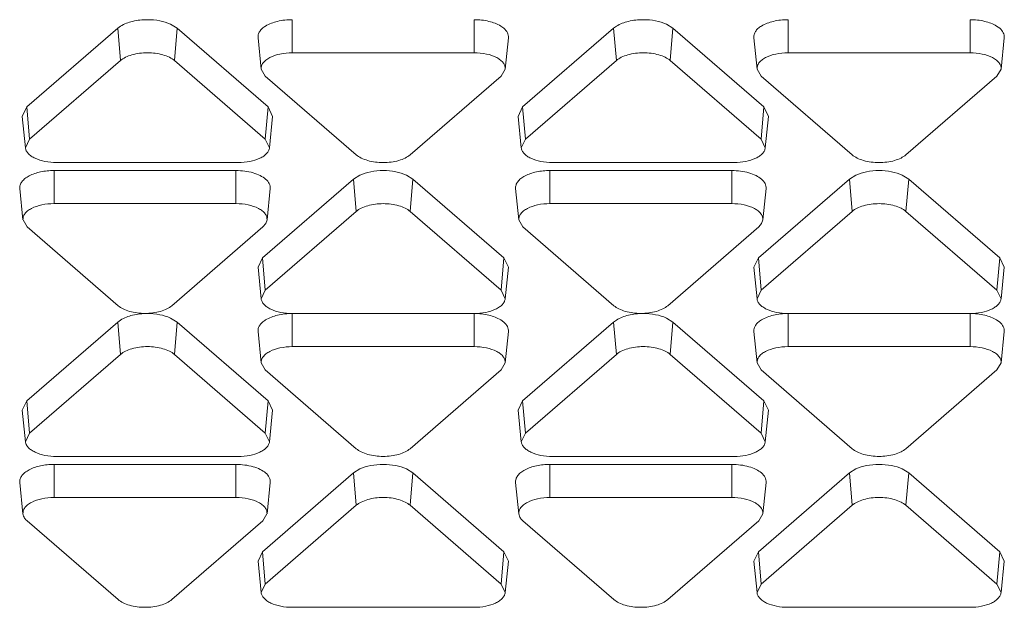
# Model space of a CAD drawing. Units: inches. Extents: x 0 to 164, y 0 to 40.
# Drawn here: x 36 to 37, y 32 to 32 of the extents above; entities that cross this region are included whole.
import ezdxf

# ---------------------------------------------------------------- set-up
doc = ezdxf.new("R2010")
doc.units = ezdxf.units.IN
doc.header["$MEASUREMENT"] = 0
doc.layers.add('CONTINUOUS1', color=7, linetype='Continuous', lineweight=20)

msp = doc.modelspace()

# ---------------------------------------------------------------- linework, layer by layer
at = {"layer": 'CONTINUOUS1'}
for p, q in [((36.2854, 32.41066), (36.28757, 32.40931)), ((36.32554, 32.40122), (36.32554, 32.41214)), ((36.38554, 32.40122), (36.38554, 32.41214)), ((36.44893, 32.41066), (36.4511, 32.40931)), ((36.48906, 32.40122), (36.48906, 32.41214)), ((36.54906, 32.40122), (36.54906, 32.41214)), ((36.268, 32.40931), (36.238, 32.38333)), ((36.268, 32.40931), (36.26894, 32.40999)), ((36.26891, 32.39866), (36.268, 32.40931)), ((36.28666, 32.39866), (36.28757, 32.40931)), ((36.31757, 32.38333), (36.28757, 32.40931)), ((36.39432, 32.41004), (36.39532, 32.40931)), ((36.43152, 32.40931), (36.40152, 32.38333)), ((36.43152, 32.40931), (36.43246, 32.40999)), ((36.43243, 32.39866), (36.43152, 32.40931)), ((36.45019, 32.39866), (36.4511, 32.40931)), ((36.4811, 32.38333), (36.4511, 32.40931)), ((36.55784, 32.41004), (36.55885, 32.40931)), ((36.3153, 32.39583), (36.31425, 32.4062)), ((36.39578, 32.39583), (36.39682, 32.4062)), ((36.47882, 32.39583), (36.47778, 32.4062)), ((36.5593, 32.39583), (36.56035, 32.4062)), ((36.38554, 32.40122), (36.32554, 32.40122)), ((36.54906, 32.40122), (36.48906, 32.40122)), ((36.26891, 32.39866), (36.23891, 32.37267)), ((36.31666, 32.37267), (36.28666, 32.39866)), ((36.43243, 32.39866), (36.40243, 32.37267)), ((36.48019, 32.37267), (36.45019, 32.39866)), ((36.31666, 32.39353), (36.3153, 32.39583)), ((36.39577, 32.39583), (36.39442, 32.39353)), ((36.48018, 32.39353), (36.47883, 32.39583)), ((36.5593, 32.39583), (36.55794, 32.39353)), ((36.31666, 32.39353), (36.34666, 32.36755)), ((36.36442, 32.36755), (36.39442, 32.39353)), ((36.48018, 32.39353), (36.51018, 32.36755)), ((36.52794, 32.36755), (36.55794, 32.39353)), ((36.2365, 32.38022), (36.238, 32.38333)), ((36.23891, 32.37267), (36.238, 32.38333)), ((36.31666, 32.37267), (36.31757, 32.38333)), ((36.31757, 32.38333), (36.31907, 32.38022)), ((36.40003, 32.38022), (36.40152, 32.38333)), ((36.40243, 32.37267), (36.40152, 32.38333)), ((36.48019, 32.37267), (36.4811, 32.38333)), ((36.4811, 32.38333), (36.4826, 32.38022)), ((36.23755, 32.36985), (36.2365, 32.38022)), ((36.31802, 32.36985), (36.31907, 32.38022)), ((36.40107, 32.36985), (36.40002, 32.38022)), ((36.48155, 32.36985), (36.4826, 32.38022)), ((36.23755, 32.36985), (36.23891, 32.37267)), ((36.31666, 32.37267), (36.31802, 32.36985)), ((36.40107, 32.36985), (36.40243, 32.37267)), ((36.48019, 32.37267), (36.48155, 32.36985)), ((36.24779, 32.36499), (36.30779, 32.36499)), ((36.41131, 32.36499), (36.47131, 32.36499)), ((36.30698, 32.36235), (36.24698, 32.36235)), ((36.24698, 32.35144), (36.24698, 32.36235)), ((36.30698, 32.35144), (36.30698, 32.36235)), ((36.4705, 32.36235), (36.4105, 32.36235)), ((36.4105, 32.35144), (36.4105, 32.36235)), ((36.4705, 32.35144), (36.4705, 32.36235)), ((36.34575, 32.35953), (36.31575, 32.33355)), ((36.34575, 32.35953), (36.34787, 32.36085)), ((36.34666, 32.34887), (36.34575, 32.35953)), ((36.3632, 32.36085), (36.36532, 32.35953)), ((36.36442, 32.34887), (36.36532, 32.35953)), ((36.39532, 32.33355), (36.36532, 32.35953)), ((36.50928, 32.35953), (36.47928, 32.33355)), ((36.50928, 32.35953), (36.5114, 32.36085)), ((36.51018, 32.34887), (36.50928, 32.35953)), ((36.52673, 32.36085), (36.52885, 32.35953)), ((36.52794, 32.34887), (36.52885, 32.35953)), ((36.55885, 32.33355), (36.52885, 32.35953)), ((36.23674, 32.34605), (36.23569, 32.35642)), ((36.31722, 32.34605), (36.31826, 32.35642)), ((36.40027, 32.34605), (36.39922, 32.35642)), ((36.48074, 32.34605), (36.48179, 32.35642)), ((36.30698, 32.35144), (36.24698, 32.35144)), ((36.34666, 32.34887), (36.31666, 32.32289)), ((36.39442, 32.32289), (36.36442, 32.34887)), ((36.4705, 32.35144), (36.4105, 32.35144)), ((36.51018, 32.34887), (36.48018, 32.32289)), ((36.55794, 32.32289), (36.52794, 32.34887)), ((36.2381, 32.34375), (36.23675, 32.34605)), ((36.31722, 32.34605), (36.3168, 32.34486)), ((36.40163, 32.34375), (36.40027, 32.34605)), ((36.48074, 32.34605), (36.48033, 32.34486)), ((36.2381, 32.34375), (36.2681, 32.31777)), ((36.28586, 32.31777), (36.31586, 32.34375)), ((36.3168, 32.34486), (36.31586, 32.34375)), ((36.40163, 32.34375), (36.43163, 32.31777)), ((36.44938, 32.31777), (36.47938, 32.34375)), ((36.48033, 32.34486), (36.47938, 32.34375)), ((36.31425, 32.33044), (36.31575, 32.33355)), ((36.31666, 32.32289), (36.31575, 32.33355)), ((36.39442, 32.32289), (36.39532, 32.33355)), ((36.39532, 32.33355), (36.39682, 32.33044)), ((36.47778, 32.33044), (36.47928, 32.33355)), ((36.48018, 32.32289), (36.47928, 32.33355)), ((36.55794, 32.32289), (36.55885, 32.33355)), ((36.55885, 32.33355), (36.56035, 32.33044)), ((36.3153, 32.32007), (36.31425, 32.33044)), ((36.39578, 32.32007), (36.39682, 32.33044)), ((36.47882, 32.32007), (36.47778, 32.33044)), ((36.5593, 32.32007), (36.56035, 32.33044)), ((36.3153, 32.32007), (36.31666, 32.32289)), ((36.39442, 32.32289), (36.39578, 32.32007)), ((36.47882, 32.32007), (36.48018, 32.32289)), ((36.55794, 32.32289), (36.5593, 32.32007)), ((36.268, 32.31234), (36.26894, 32.31303)), ((36.2854, 32.31369), (36.28757, 32.31234)), ((36.32554, 32.3152), (36.38554, 32.3152)), ((36.32554, 32.30425), (36.32554, 32.31517)), ((36.38554, 32.30425), (36.38554, 32.31517)), ((36.39432, 32.31308), (36.39532, 32.31235)), ((36.43152, 32.31234), (36.43246, 32.31303)), ((36.44893, 32.31369), (36.4511, 32.31234)), ((36.48906, 32.3152), (36.54906, 32.3152)), ((36.48906, 32.30425), (36.48906, 32.31517)), ((36.54906, 32.30425), (36.54906, 32.31517)), ((36.55784, 32.31308), (36.55885, 32.31235)), ((36.268, 32.31234), (36.238, 32.28636)), ((36.26891, 32.30169), (36.268, 32.31234)), ((36.28666, 32.30169), (36.28757, 32.31234)), ((36.31757, 32.28636), (36.28757, 32.31234)), ((36.43152, 32.31234), (36.40152, 32.28636)), ((36.43243, 32.30169), (36.43152, 32.31234)), ((36.45019, 32.30169), (36.4511, 32.31234)), ((36.4811, 32.28636), (36.4511, 32.31234)), ((36.3153, 32.29887), (36.31425, 32.30923)), ((36.39578, 32.29887), (36.39682, 32.30923)), ((36.47882, 32.29887), (36.47778, 32.30923)), ((36.5593, 32.29887), (36.56035, 32.30923)), ((36.38554, 32.30425), (36.32554, 32.30425)), ((36.54906, 32.30425), (36.48906, 32.30425)), ((36.26891, 32.30169), (36.23891, 32.27571)), ((36.31666, 32.27571), (36.28666, 32.30169)), ((36.43243, 32.30169), (36.40243, 32.27571)), ((36.48019, 32.27571), (36.45019, 32.30169)), ((36.31666, 32.29656), (36.3153, 32.29887)), ((36.39577, 32.29887), (36.39442, 32.29656)), ((36.48018, 32.29656), (36.47883, 32.29887)), ((36.5593, 32.29887), (36.55794, 32.29656)), ((36.31666, 32.29656), (36.34666, 32.27058)), ((36.36442, 32.27058), (36.39442, 32.29656)), ((36.48018, 32.29656), (36.51018, 32.27058)), ((36.52794, 32.27058), (36.55794, 32.29656)), ((36.2365, 32.28325), (36.238, 32.28636)), ((36.23891, 32.27571), (36.238, 32.28636)), ((36.31666, 32.27571), (36.31757, 32.28636)), ((36.31757, 32.28636), (36.31907, 32.28325)), ((36.40003, 32.28325), (36.40152, 32.28636)), ((36.40243, 32.27571), (36.40152, 32.28636)), ((36.48019, 32.27571), (36.4811, 32.28636)), ((36.4811, 32.28636), (36.4826, 32.28325)), ((36.23755, 32.27289), (36.2365, 32.28325)), ((36.31802, 32.27289), (36.31907, 32.28325)), ((36.40107, 32.27289), (36.40002, 32.28325)), ((36.48155, 32.27289), (36.4826, 32.28325)), ((36.23755, 32.27289), (36.23891, 32.27571)), ((36.31666, 32.27571), (36.31802, 32.27289)), ((36.40107, 32.27289), (36.40243, 32.27571)), ((36.48019, 32.27571), (36.48155, 32.27289)), ((36.24779, 32.26802), (36.30779, 32.26802)), ((36.41131, 32.26802), (36.47131, 32.26802)), ((36.30698, 32.26539), (36.24698, 32.26539)), ((36.24698, 32.25447), (36.24698, 32.26539)), ((36.30698, 32.25447), (36.30698, 32.26539)), ((36.4705, 32.26539), (36.4105, 32.26539)), ((36.4105, 32.25447), (36.4105, 32.26539)), ((36.4705, 32.25447), (36.4705, 32.26539)), ((36.34575, 32.26256), (36.31575, 32.23658)), ((36.34575, 32.26256), (36.34787, 32.26388)), ((36.34666, 32.25191), (36.34575, 32.26256)), ((36.3632, 32.26388), (36.36532, 32.26256)), ((36.36442, 32.25191), (36.36532, 32.26256)), ((36.39532, 32.23658), (36.36532, 32.26256)), ((36.50928, 32.26256), (36.47928, 32.23658)), ((36.50928, 32.26256), (36.5114, 32.26388)), ((36.51018, 32.25191), (36.50928, 32.26256)), ((36.52673, 32.26388), (36.52885, 32.26256)), ((36.52794, 32.25191), (36.52885, 32.26256)), ((36.55885, 32.23658), (36.52885, 32.26256)), ((36.23674, 32.24909), (36.23569, 32.25945)), ((36.31722, 32.24909), (36.31826, 32.25945)), ((36.40027, 32.24909), (36.39922, 32.25945)), ((36.48074, 32.24909), (36.48179, 32.25945)), ((36.30698, 32.25447), (36.24698, 32.25447)), ((36.4705, 32.25447), (36.4105, 32.25447)), ((36.34666, 32.25191), (36.31666, 32.22593)), ((36.39442, 32.22593), (36.36442, 32.25191)), ((36.51018, 32.25191), (36.48018, 32.22593)), ((36.55794, 32.22593), (36.52794, 32.25191)), ((36.31721, 32.24909), (36.31586, 32.24678)), ((36.48074, 32.24909), (36.47938, 32.24678)), ((36.2381, 32.24678), (36.23762, 32.24725)), ((36.2381, 32.24678), (36.2681, 32.2208)), ((36.28586, 32.2208), (36.31586, 32.24678)), ((36.40163, 32.24678), (36.40115, 32.24725)), ((36.40163, 32.24678), (36.43163, 32.2208)), ((36.44938, 32.2208), (36.47938, 32.24678)), ((36.31425, 32.23347), (36.31575, 32.23658)), ((36.31666, 32.22593), (36.31575, 32.23658)), ((36.39442, 32.22593), (36.39532, 32.23658)), ((36.39532, 32.23658), (36.39682, 32.23347)), ((36.47778, 32.23347), (36.47928, 32.23658)), ((36.48018, 32.22593), (36.47928, 32.23658)), ((36.55794, 32.22593), (36.55885, 32.23658)), ((36.55885, 32.23658), (36.56035, 32.23347)), ((36.3153, 32.2231), (36.31425, 32.23347)), ((36.39578, 32.2231), (36.39682, 32.23347)), ((36.47882, 32.2231), (36.47778, 32.23347)), ((36.5593, 32.2231), (36.56035, 32.23347)), ((36.3153, 32.2231), (36.31666, 32.22593)), ((36.39442, 32.22593), (36.39578, 32.2231)), ((36.47882, 32.2231), (36.48018, 32.22593)), ((36.55794, 32.22593), (36.5593, 32.2231)), ((36.32554, 32.21824), (36.38554, 32.21824)), ((36.48906, 32.21824), (36.54906, 32.21824))]:
    msp.add_line(p, q, dxfattribs=at)
for points, knots in [([(36.26894, 32.40999), (36.27013, 32.41075), (36.27307, 32.41181), (36.27614, 32.41214), (36.27779, 32.41214)], [0, 0, 0, 0, 0.462107, 1, 1, 1, 1]), ([(36.27779, 32.41214), (36.27915, 32.41214), (36.28176, 32.41191), (36.28428, 32.41117), (36.2854, 32.41066)], [0, 0, 0, 0, 0.52532, 1, 1, 1, 1]), ([(36.31676, 32.41004), (36.31795, 32.41078), (36.32087, 32.41182), (36.32391, 32.41214), (36.32554, 32.41214)], [0, 0, 0, 0, 0.4627, 1, 1, 1, 1]), ([(36.38554, 32.41214), (36.38717, 32.41214), (36.39021, 32.41182), (36.39312, 32.41078), (36.39432, 32.41004)], [0, 0, 0, 0, 0.537301, 1, 1, 1, 1]), ([(36.43246, 32.40999), (36.43366, 32.41075), (36.43659, 32.41181), (36.43966, 32.41214), (36.44131, 32.41214)], [0, 0, 0, 0, 0.462107, 1, 1, 1, 1]), ([(36.44131, 32.41214), (36.44268, 32.41214), (36.44528, 32.41191), (36.4478, 32.41117), (36.44893, 32.41066)], [0, 0, 0, 0, 0.52532, 1, 1, 1, 1]), ([(36.48028, 32.41004), (36.48148, 32.41078), (36.48439, 32.41182), (36.48743, 32.41214), (36.48906, 32.41214)], [0, 0, 0, 0, 0.4627, 1, 1, 1, 1]), ([(36.54906, 32.41214), (36.55069, 32.41214), (36.55373, 32.41182), (36.55665, 32.41078), (36.55784, 32.41004)], [0, 0, 0, 0, 0.537301, 1, 1, 1, 1]), ([(36.31425, 32.4062), (36.31422, 32.40654), (36.31428, 32.40727), (36.31478, 32.40831), (36.31563, 32.40926), (36.31635, 32.40979), (36.31676, 32.41004)], [0, 0, 0, 0, 0.214836, 0.44416, 0.703215, 1, 1, 1, 1]), ([(36.39532, 32.40931), (36.39581, 32.40889), (36.39643, 32.40817), (36.39683, 32.40703), (36.39685, 32.40647), (36.39682, 32.4062)], [0, 0, 0, 0, 0.536967, 0.772771, 1, 1, 1, 1]), ([(36.47778, 32.4062), (36.47774, 32.40654), (36.4778, 32.40727), (36.4783, 32.40831), (36.47915, 32.40926), (36.47988, 32.40979), (36.48028, 32.41004)], [0, 0, 0, 0, 0.214836, 0.44416, 0.703215, 1, 1, 1, 1]), ([(36.55885, 32.40931), (36.55933, 32.40889), (36.55996, 32.40817), (36.56035, 32.40703), (36.56037, 32.40647), (36.56035, 32.4062)], [0, 0, 0, 0, 0.536967, 0.772771, 1, 1, 1, 1]), ([(36.26891, 32.39866), (36.2694, 32.39908), (36.27061, 32.39983), (36.27355, 32.40092), (36.27779, 32.40142), (36.28202, 32.40092), (36.28496, 32.39983), (36.28618, 32.39908), (36.28666, 32.39866)], [0, 0, 0, 0, 0.103285, 0.224653, 0.5, 0.775347, 0.896715, 1, 1, 1, 1]), ([(36.3153, 32.39583), (36.31527, 32.39618), (36.31535, 32.39692), (36.31592, 32.39796), (36.31686, 32.39889), (36.31868, 32.40003), (36.32163, 32.40097), (36.32419, 32.40122), (36.32554, 32.40122)], [0, 0, 0, 0, 0.082495, 0.171974, 0.275042, 0.394552, 0.678745, 1, 1, 1, 1]), ([(36.38554, 32.40122), (36.38689, 32.40122), (36.38945, 32.40097), (36.39239, 32.40003), (36.39421, 32.39889), (36.39516, 32.39796), (36.39573, 32.39692), (36.39581, 32.39618), (36.39577, 32.39583)], [0, 0, 0, 0, 0.321255, 0.605448, 0.724958, 0.828026, 0.917505, 1, 1, 1, 1]), ([(36.43243, 32.39866), (36.43292, 32.39908), (36.43413, 32.39983), (36.43708, 32.40092), (36.44131, 32.40142), (36.44554, 32.40092), (36.44849, 32.39983), (36.4497, 32.39908), (36.45019, 32.39866)], [0, 0, 0, 0, 0.103285, 0.224653, 0.5, 0.775347, 0.896715, 1, 1, 1, 1]), ([(36.47883, 32.39583), (36.47879, 32.39618), (36.47887, 32.39692), (36.47944, 32.39796), (36.48039, 32.39889), (36.48221, 32.40003), (36.48515, 32.40097), (36.48771, 32.40122), (36.48906, 32.40122)], [0, 0, 0, 0, 0.082495, 0.171974, 0.275042, 0.394552, 0.678745, 1, 1, 1, 1]), ([(36.54906, 32.40122), (36.55041, 32.40122), (36.55297, 32.40097), (36.55592, 32.40003), (36.55774, 32.39889), (36.55868, 32.39796), (36.55925, 32.39692), (36.55933, 32.39618), (36.5593, 32.39583)], [0, 0, 0, 0, 0.321255, 0.605448, 0.724958, 0.828026, 0.917505, 1, 1, 1, 1]), ([(36.24779, 32.36499), (36.24652, 32.36499), (36.2441, 32.36521), (36.24128, 32.36605), (36.23947, 32.36706), (36.23848, 32.3679), (36.2378, 32.36883), (36.23758, 32.36952), (36.23755, 32.36985)], [0, 0, 0, 0, 0.314672, 0.597539, 0.718859, 0.824972, 0.91724, 1, 1, 1, 1]), ([(36.31802, 32.36985), (36.31799, 32.36952), (36.31778, 32.36883), (36.3171, 32.3679), (36.3161, 32.36706), (36.31429, 32.36605), (36.31148, 32.36521), (36.30906, 32.36499), (36.30779, 32.36499)], [0, 0, 0, 0, 0.08276, 0.175028, 0.281141, 0.402461, 0.685328, 1, 1, 1, 1]), ([(36.41131, 32.36499), (36.41004, 32.36499), (36.40762, 32.36521), (36.4048, 32.36605), (36.403, 32.36706), (36.402, 32.3679), (36.40132, 32.36883), (36.40111, 32.36952), (36.40107, 32.36985)], [0, 0, 0, 0, 0.314672, 0.597539, 0.718859, 0.824972, 0.91724, 1, 1, 1, 1]), ([(36.48155, 32.36985), (36.48151, 32.36952), (36.4813, 32.36883), (36.48062, 32.3679), (36.47962, 32.36706), (36.47782, 32.36605), (36.475, 32.36521), (36.47258, 32.36499), (36.47131, 32.36499)], [0, 0, 0, 0, 0.08276, 0.175028, 0.281141, 0.402461, 0.685328, 1, 1, 1, 1]), ([(36.36442, 32.36755), (36.36393, 32.36713), (36.36272, 32.36638), (36.35977, 32.36528), (36.35554, 32.36478), (36.35131, 32.36528), (36.34836, 32.36638), (36.34715, 32.36713), (36.34666, 32.36755)], [0, 0, 0, 0, 0.103285, 0.224653, 0.5, 0.775347, 0.896715, 1, 1, 1, 1]), ([(36.52794, 32.36755), (36.52745, 32.36713), (36.52624, 32.36638), (36.52329, 32.36528), (36.51906, 32.36478), (36.51483, 32.36528), (36.51188, 32.36638), (36.51067, 32.36713), (36.51018, 32.36755)], [0, 0, 0, 0, 0.103285, 0.224653, 0.5, 0.775347, 0.896715, 1, 1, 1, 1]), ([(36.23569, 32.35642), (36.23565, 32.3568), (36.23574, 32.35762), (36.23637, 32.35876), (36.23742, 32.35978), (36.23942, 32.36104), (36.24267, 32.36208), (36.24549, 32.36235), (36.24698, 32.36235)], [0, 0, 0, 0, 0.082495, 0.171974, 0.275042, 0.394552, 0.678745, 1, 1, 1, 1]), ([(36.30698, 32.36235), (36.30795, 32.36235), (36.30986, 32.36223), (36.31256, 32.36169), (36.31489, 32.36082), (36.31622, 32.36), (36.31676, 32.35953)], [0, 0, 0, 0, 0.281798, 0.551396, 0.793349, 1, 1, 1, 1]), ([(36.34787, 32.36085), (36.349, 32.36137), (36.35154, 32.36212), (36.35416, 32.36235), (36.35554, 32.36235)], [0, 0, 0, 0, 0.474262, 1, 1, 1, 1]), ([(36.35554, 32.36235), (36.35692, 32.36235), (36.35954, 32.36212), (36.36208, 32.36137), (36.3632, 32.36085)], [0, 0, 0, 0, 0.525738, 1, 1, 1, 1]), ([(36.39922, 32.35642), (36.39918, 32.3568), (36.39927, 32.35762), (36.39989, 32.35876), (36.40094, 32.35978), (36.40295, 32.36104), (36.40619, 32.36208), (36.40901, 32.36235), (36.4105, 32.36235)], [0, 0, 0, 0, 0.082495, 0.171974, 0.275042, 0.394552, 0.678745, 1, 1, 1, 1]), ([(36.4705, 32.36235), (36.47148, 32.36235), (36.47338, 32.36223), (36.47608, 32.36169), (36.47841, 32.36082), (36.47975, 32.36), (36.48029, 32.35953)], [0, 0, 0, 0, 0.281798, 0.551396, 0.793349, 1, 1, 1, 1]), ([(36.5114, 32.36085), (36.51252, 32.36137), (36.51506, 32.36212), (36.51768, 32.36235), (36.51906, 32.36235)], [0, 0, 0, 0, 0.474262, 1, 1, 1, 1]), ([(36.51906, 32.36235), (36.52044, 32.36235), (36.52306, 32.36212), (36.5256, 32.36137), (36.52673, 32.36085)], [0, 0, 0, 0, 0.525738, 1, 1, 1, 1]), ([(36.31676, 32.35953), (36.31725, 32.35911), (36.31787, 32.35839), (36.31827, 32.35725), (36.31829, 32.35669), (36.31826, 32.35642)], [0, 0, 0, 0, 0.536967, 0.772771, 1, 1, 1, 1]), ([(36.48029, 32.35953), (36.48077, 32.35911), (36.4814, 32.35839), (36.48179, 32.35725), (36.48182, 32.35669), (36.48179, 32.35642)], [0, 0, 0, 0, 0.536967, 0.772771, 1, 1, 1, 1]), ([(36.23674, 32.34605), (36.23671, 32.3464), (36.23679, 32.34714), (36.23736, 32.34818), (36.2383, 32.34911), (36.24012, 32.35024), (36.24307, 32.35119), (36.24563, 32.35144), (36.24698, 32.35144)], [0, 0, 0, 0, 0.082495, 0.171974, 0.275042, 0.394552, 0.678745, 1, 1, 1, 1]), ([(36.30698, 32.35144), (36.30833, 32.35144), (36.31089, 32.35119), (36.31383, 32.35024), (36.31565, 32.34911), (36.3166, 32.34818), (36.31717, 32.34714), (36.31725, 32.3464), (36.31722, 32.34605)], [0, 0, 0, 0, 0.321255, 0.605448, 0.724958, 0.828026, 0.917505, 1, 1, 1, 1]), ([(36.34666, 32.34887), (36.34715, 32.3493), (36.34836, 32.35004), (36.35131, 32.35114), (36.35554, 32.35164), (36.35977, 32.35114), (36.36272, 32.35004), (36.36393, 32.3493), (36.36442, 32.34887)], [0, 0, 0, 0, 0.103285, 0.224653, 0.5, 0.775347, 0.896715, 1, 1, 1, 1]), ([(36.40027, 32.34605), (36.40023, 32.3464), (36.40031, 32.34714), (36.40088, 32.34818), (36.40183, 32.34911), (36.40365, 32.35024), (36.40659, 32.35119), (36.40915, 32.35144), (36.4105, 32.35144)], [0, 0, 0, 0, 0.082495, 0.171974, 0.275042, 0.394552, 0.678745, 1, 1, 1, 1]), ([(36.4705, 32.35144), (36.47186, 32.35144), (36.47441, 32.35119), (36.47736, 32.35024), (36.47918, 32.34911), (36.48012, 32.34818), (36.48069, 32.34714), (36.48077, 32.3464), (36.48074, 32.34605)], [0, 0, 0, 0, 0.321255, 0.605448, 0.724958, 0.828026, 0.917505, 1, 1, 1, 1]), ([(36.51018, 32.34887), (36.51067, 32.3493), (36.51188, 32.35004), (36.51483, 32.35114), (36.51906, 32.35164), (36.52329, 32.35114), (36.52624, 32.35004), (36.52745, 32.3493), (36.52794, 32.34887)], [0, 0, 0, 0, 0.103285, 0.224653, 0.5, 0.775347, 0.896715, 1, 1, 1, 1]), ([(36.32554, 32.3152), (36.32427, 32.3152), (36.32185, 32.31543), (36.31903, 32.31626), (36.31723, 32.31728), (36.31623, 32.31811), (36.31555, 32.31904), (36.31533, 32.31974), (36.3153, 32.32007)], [0, 0, 0, 0, 0.314672, 0.597539, 0.718859, 0.824972, 0.91724, 1, 1, 1, 1]), ([(36.39578, 32.32007), (36.39574, 32.31974), (36.39553, 32.31904), (36.39485, 32.31811), (36.39385, 32.31728), (36.39204, 32.31626), (36.38923, 32.31543), (36.38681, 32.3152), (36.38554, 32.3152)], [0, 0, 0, 0, 0.08276, 0.175028, 0.281141, 0.402461, 0.685328, 1, 1, 1, 1]), ([(36.48906, 32.3152), (36.48779, 32.3152), (36.48537, 32.31543), (36.48255, 32.31626), (36.48075, 32.31728), (36.47975, 32.31811), (36.47907, 32.31904), (36.47886, 32.31974), (36.47882, 32.32007)], [0, 0, 0, 0, 0.314672, 0.597539, 0.718859, 0.824972, 0.91724, 1, 1, 1, 1]), ([(36.5593, 32.32007), (36.55927, 32.31974), (36.55905, 32.31904), (36.55837, 32.31811), (36.55737, 32.31728), (36.55557, 32.31626), (36.55275, 32.31543), (36.55033, 32.3152), (36.54906, 32.3152)], [0, 0, 0, 0, 0.08276, 0.175028, 0.281141, 0.402461, 0.685328, 1, 1, 1, 1]), ([(36.28586, 32.31777), (36.28537, 32.31734), (36.28416, 32.31659), (36.28121, 32.3155), (36.27698, 32.315), (36.27275, 32.3155), (36.2698, 32.31659), (36.26859, 32.31734), (36.2681, 32.31777)], [0, 0, 0, 0, 0.103285, 0.224653, 0.5, 0.775347, 0.896715, 1, 1, 1, 1]), ([(36.44938, 32.31777), (36.44889, 32.31734), (36.44768, 32.31659), (36.44474, 32.3155), (36.4405, 32.315), (36.43627, 32.3155), (36.43333, 32.31659), (36.43211, 32.31734), (36.43163, 32.31777)], [0, 0, 0, 0, 0.103285, 0.224653, 0.5, 0.775347, 0.896715, 1, 1, 1, 1]), ([(36.26894, 32.31303), (36.27013, 32.31378), (36.27307, 32.31485), (36.27614, 32.31517), (36.27779, 32.31517)], [0, 0, 0, 0, 0.462107, 1, 1, 1, 1]), ([(36.27779, 32.31517), (36.27915, 32.31517), (36.28176, 32.31494), (36.28428, 32.3142), (36.2854, 32.31369)], [0, 0, 0, 0, 0.52532, 1, 1, 1, 1]), ([(36.31425, 32.30923), (36.31422, 32.30958), (36.31428, 32.31031), (36.31478, 32.31134), (36.31563, 32.3123), (36.31635, 32.31283), (36.31676, 32.31308)], [0, 0, 0, 0, 0.214836, 0.44416, 0.703215, 1, 1, 1, 1]), ([(36.31676, 32.31308), (36.31795, 32.31381), (36.32087, 32.31485), (36.32391, 32.31517), (36.32554, 32.31517)], [0, 0, 0, 0, 0.4627, 1, 1, 1, 1]), ([(36.38554, 32.31517), (36.38717, 32.31517), (36.39021, 32.31485), (36.39312, 32.31381), (36.39432, 32.31308)], [0, 0, 0, 0, 0.537301, 1, 1, 1, 1]), ([(36.43246, 32.31303), (36.43366, 32.31378), (36.43659, 32.31485), (36.43966, 32.31517), (36.44131, 32.31517)], [0, 0, 0, 0, 0.462107, 1, 1, 1, 1]), ([(36.44131, 32.31517), (36.44268, 32.31517), (36.44528, 32.31494), (36.4478, 32.3142), (36.44893, 32.31369)], [0, 0, 0, 0, 0.52532, 1, 1, 1, 1]), ([(36.47778, 32.30923), (36.47774, 32.30958), (36.4778, 32.31031), (36.4783, 32.31134), (36.47915, 32.3123), (36.47988, 32.31283), (36.48028, 32.31308)], [0, 0, 0, 0, 0.214836, 0.44416, 0.703215, 1, 1, 1, 1]), ([(36.48028, 32.31308), (36.48148, 32.31381), (36.48439, 32.31485), (36.48743, 32.31517), (36.48906, 32.31517)], [0, 0, 0, 0, 0.4627, 1, 1, 1, 1]), ([(36.54906, 32.31517), (36.55069, 32.31517), (36.55373, 32.31485), (36.55665, 32.31381), (36.55784, 32.31308)], [0, 0, 0, 0, 0.537301, 1, 1, 1, 1]), ([(36.39532, 32.31235), (36.39581, 32.31193), (36.39643, 32.3112), (36.39683, 32.31006), (36.39685, 32.3095), (36.39682, 32.30923)], [0, 0, 0, 0, 0.536967, 0.772771, 1, 1, 1, 1]), ([(36.55885, 32.31235), (36.55933, 32.31193), (36.55996, 32.3112), (36.56035, 32.31006), (36.56037, 32.3095), (36.56035, 32.30923)], [0, 0, 0, 0, 0.536967, 0.772771, 1, 1, 1, 1]), ([(36.26891, 32.30169), (36.2694, 32.30211), (36.27061, 32.30286), (36.27355, 32.30396), (36.27779, 32.30446), (36.28202, 32.30396), (36.28496, 32.30286), (36.28618, 32.30211), (36.28666, 32.30169)], [0, 0, 0, 0, 0.103285, 0.224653, 0.5, 0.775347, 0.896715, 1, 1, 1, 1]), ([(36.3153, 32.29887), (36.31527, 32.29921), (36.31535, 32.29996), (36.31592, 32.30099), (36.31686, 32.30192), (36.31868, 32.30306), (36.32163, 32.304), (36.32419, 32.30425), (36.32554, 32.30425)], [0, 0, 0, 0, 0.082495, 0.171974, 0.275042, 0.394552, 0.678745, 1, 1, 1, 1]), ([(36.38554, 32.30425), (36.38689, 32.30425), (36.38945, 32.304), (36.39239, 32.30306), (36.39421, 32.30192), (36.39516, 32.30099), (36.39573, 32.29996), (36.39581, 32.29921), (36.39577, 32.29887)], [0, 0, 0, 0, 0.321255, 0.605448, 0.724958, 0.828026, 0.917505, 1, 1, 1, 1]), ([(36.43243, 32.30169), (36.43292, 32.30211), (36.43413, 32.30286), (36.43708, 32.30396), (36.44131, 32.30446), (36.44554, 32.30396), (36.44849, 32.30286), (36.4497, 32.30211), (36.45019, 32.30169)], [0, 0, 0, 0, 0.103285, 0.224653, 0.5, 0.775347, 0.896715, 1, 1, 1, 1]), ([(36.47883, 32.29887), (36.47879, 32.29921), (36.47887, 32.29996), (36.47944, 32.30099), (36.48039, 32.30192), (36.48221, 32.30306), (36.48515, 32.304), (36.48771, 32.30425), (36.48906, 32.30425)], [0, 0, 0, 0, 0.082495, 0.171974, 0.275042, 0.394552, 0.678745, 1, 1, 1, 1]), ([(36.54906, 32.30425), (36.55041, 32.30425), (36.55297, 32.304), (36.55592, 32.30306), (36.55774, 32.30192), (36.55868, 32.30099), (36.55925, 32.29996), (36.55933, 32.29921), (36.5593, 32.29887)], [0, 0, 0, 0, 0.321255, 0.605448, 0.724958, 0.828026, 0.917505, 1, 1, 1, 1]), ([(36.24779, 32.26802), (36.24652, 32.26802), (36.2441, 32.26824), (36.24128, 32.26908), (36.23947, 32.2701), (36.23848, 32.27093), (36.2378, 32.27186), (36.23758, 32.27255), (36.23755, 32.27289)], [0, 0, 0, 0, 0.314672, 0.597539, 0.718859, 0.824972, 0.91724, 1, 1, 1, 1]), ([(36.31802, 32.27289), (36.31799, 32.27255), (36.31778, 32.27186), (36.3171, 32.27093), (36.3161, 32.2701), (36.31429, 32.26908), (36.31148, 32.26824), (36.30906, 32.26802), (36.30779, 32.26802)], [0, 0, 0, 0, 0.08276, 0.175028, 0.281141, 0.402461, 0.685328, 1, 1, 1, 1]), ([(36.41131, 32.26802), (36.41004, 32.26802), (36.40762, 32.26824), (36.4048, 32.26908), (36.403, 32.2701), (36.402, 32.27093), (36.40132, 32.27186), (36.40111, 32.27255), (36.40107, 32.27289)], [0, 0, 0, 0, 0.314672, 0.597539, 0.718859, 0.824972, 0.91724, 1, 1, 1, 1]), ([(36.48155, 32.27289), (36.48151, 32.27255), (36.4813, 32.27186), (36.48062, 32.27093), (36.47962, 32.2701), (36.47782, 32.26908), (36.475, 32.26824), (36.47258, 32.26802), (36.47131, 32.26802)], [0, 0, 0, 0, 0.08276, 0.175028, 0.281141, 0.402461, 0.685328, 1, 1, 1, 1]), ([(36.36442, 32.27058), (36.36393, 32.27016), (36.36272, 32.26941), (36.35977, 32.26832), (36.35554, 32.26782), (36.35131, 32.26832), (36.34836, 32.26941), (36.34715, 32.27016), (36.34666, 32.27058)], [0, 0, 0, 0, 0.103285, 0.224653, 0.5, 0.775347, 0.896715, 1, 1, 1, 1]), ([(36.52794, 32.27058), (36.52745, 32.27016), (36.52624, 32.26941), (36.52329, 32.26832), (36.51906, 32.26782), (36.51483, 32.26832), (36.51188, 32.26941), (36.51067, 32.27016), (36.51018, 32.27058)], [0, 0, 0, 0, 0.103285, 0.224653, 0.5, 0.775347, 0.896715, 1, 1, 1, 1]), ([(36.23569, 32.25945), (36.23565, 32.25983), (36.23574, 32.26065), (36.23637, 32.26179), (36.23742, 32.26282), (36.23942, 32.26407), (36.24267, 32.26511), (36.24549, 32.26539), (36.24698, 32.26539)], [0, 0, 0, 0, 0.082495, 0.171974, 0.275042, 0.394552, 0.678745, 1, 1, 1, 1]), ([(36.30698, 32.26539), (36.30795, 32.26539), (36.30986, 32.26526), (36.31256, 32.26472), (36.31489, 32.26386), (36.31622, 32.26303), (36.31676, 32.26256)], [0, 0, 0, 0, 0.281798, 0.551396, 0.793349, 1, 1, 1, 1]), ([(36.34787, 32.26388), (36.349, 32.26441), (36.35154, 32.26515), (36.35416, 32.26539), (36.35554, 32.26539)], [0, 0, 0, 0, 0.474262, 1, 1, 1, 1]), ([(36.35554, 32.26539), (36.35692, 32.26539), (36.35954, 32.26515), (36.36208, 32.26441), (36.3632, 32.26388)], [0, 0, 0, 0, 0.525738, 1, 1, 1, 1]), ([(36.39922, 32.25945), (36.39918, 32.25983), (36.39927, 32.26065), (36.39989, 32.26179), (36.40094, 32.26282), (36.40295, 32.26407), (36.40619, 32.26511), (36.40901, 32.26539), (36.4105, 32.26539)], [0, 0, 0, 0, 0.082495, 0.171974, 0.275042, 0.394552, 0.678745, 1, 1, 1, 1]), ([(36.4705, 32.26539), (36.47148, 32.26539), (36.47338, 32.26526), (36.47608, 32.26472), (36.47841, 32.26386), (36.47975, 32.26303), (36.48029, 32.26256)], [0, 0, 0, 0, 0.281798, 0.551396, 0.793349, 1, 1, 1, 1]), ([(36.5114, 32.26388), (36.51252, 32.26441), (36.51506, 32.26515), (36.51768, 32.26539), (36.51906, 32.26539)], [0, 0, 0, 0, 0.474262, 1, 1, 1, 1]), ([(36.51906, 32.26539), (36.52044, 32.26539), (36.52306, 32.26515), (36.5256, 32.26441), (36.52673, 32.26388)], [0, 0, 0, 0, 0.525738, 1, 1, 1, 1]), ([(36.31676, 32.26256), (36.31725, 32.26214), (36.31787, 32.26142), (36.31827, 32.26028), (36.31829, 32.25972), (36.31826, 32.25945)], [0, 0, 0, 0, 0.536967, 0.772771, 1, 1, 1, 1]), ([(36.48029, 32.26256), (36.48077, 32.26214), (36.4814, 32.26142), (36.48179, 32.26028), (36.48182, 32.25972), (36.48179, 32.25945)], [0, 0, 0, 0, 0.536967, 0.772771, 1, 1, 1, 1]), ([(36.23674, 32.24909), (36.23671, 32.24943), (36.23679, 32.25018), (36.23736, 32.25121), (36.2383, 32.25214), (36.24012, 32.25328), (36.24307, 32.25422), (36.24563, 32.25447), (36.24698, 32.25447)], [0, 0, 0, 0, 0.082495, 0.171974, 0.275042, 0.394552, 0.678745, 1, 1, 1, 1]), ([(36.30698, 32.25447), (36.30833, 32.25447), (36.31089, 32.25422), (36.31383, 32.25328), (36.31565, 32.25214), (36.3166, 32.25121), (36.31717, 32.25018), (36.31725, 32.24943), (36.31722, 32.24909)], [0, 0, 0, 0, 0.321255, 0.605448, 0.724958, 0.828026, 0.917505, 1, 1, 1, 1]), ([(36.34666, 32.25191), (36.34715, 32.25233), (36.34836, 32.25308), (36.35131, 32.25418), (36.35554, 32.25467), (36.35977, 32.25418), (36.36272, 32.25308), (36.36393, 32.25233), (36.36442, 32.25191)], [0, 0, 0, 0, 0.103285, 0.224653, 0.5, 0.775347, 0.896715, 1, 1, 1, 1]), ([(36.40027, 32.24909), (36.40023, 32.24943), (36.40031, 32.25018), (36.40088, 32.25121), (36.40183, 32.25214), (36.40365, 32.25328), (36.40659, 32.25422), (36.40915, 32.25447), (36.4105, 32.25447)], [0, 0, 0, 0, 0.082495, 0.171974, 0.275042, 0.394552, 0.678745, 1, 1, 1, 1]), ([(36.4705, 32.25447), (36.47186, 32.25447), (36.47441, 32.25422), (36.47736, 32.25328), (36.47918, 32.25214), (36.48012, 32.25121), (36.48069, 32.25018), (36.48077, 32.24943), (36.48074, 32.24909)], [0, 0, 0, 0, 0.321255, 0.605448, 0.724958, 0.828026, 0.917505, 1, 1, 1, 1]), ([(36.51018, 32.25191), (36.51067, 32.25233), (36.51188, 32.25308), (36.51483, 32.25418), (36.51906, 32.25467), (36.52329, 32.25418), (36.52624, 32.25308), (36.52745, 32.25233), (36.52794, 32.25191)], [0, 0, 0, 0, 0.103285, 0.224653, 0.5, 0.775347, 0.896715, 1, 1, 1, 1]), ([(36.23762, 32.24725), (36.2375, 32.24739), (36.23708, 32.24793), (36.2368, 32.24859), (36.23674, 32.24909)], [0, 0, 0, 0, 0.271949, 1, 1, 1, 1]), ([(36.40115, 32.24725), (36.40102, 32.24739), (36.4006, 32.24793), (36.40032, 32.24859), (36.40027, 32.24909)], [0, 0, 0, 0, 0.271949, 1, 1, 1, 1]), ([(36.32554, 32.21824), (36.32427, 32.21824), (36.32185, 32.21846), (36.31903, 32.2193), (36.31723, 32.22031), (36.31623, 32.22115), (36.31555, 32.22208), (36.31533, 32.22277), (36.3153, 32.2231)], [0, 0, 0, 0, 0.314672, 0.597539, 0.718859, 0.824972, 0.91724, 1, 1, 1, 1]), ([(36.39578, 32.2231), (36.39574, 32.22277), (36.39553, 32.22208), (36.39485, 32.22115), (36.39385, 32.22031), (36.39204, 32.2193), (36.38923, 32.21846), (36.38681, 32.21824), (36.38554, 32.21824)], [0, 0, 0, 0, 0.08276, 0.175028, 0.281141, 0.402461, 0.685328, 1, 1, 1, 1]), ([(36.48906, 32.21824), (36.48779, 32.21824), (36.48537, 32.21846), (36.48255, 32.2193), (36.48075, 32.22031), (36.47975, 32.22115), (36.47907, 32.22208), (36.47886, 32.22277), (36.47882, 32.2231)], [0, 0, 0, 0, 0.314672, 0.597539, 0.718859, 0.824972, 0.91724, 1, 1, 1, 1]), ([(36.5593, 32.2231), (36.55927, 32.22277), (36.55905, 32.22208), (36.55837, 32.22115), (36.55737, 32.22031), (36.55557, 32.2193), (36.55275, 32.21846), (36.55033, 32.21824), (36.54906, 32.21824)], [0, 0, 0, 0, 0.08276, 0.175028, 0.281141, 0.402461, 0.685328, 1, 1, 1, 1]), ([(36.28586, 32.2208), (36.28537, 32.22038), (36.28416, 32.21963), (36.28121, 32.21853), (36.27698, 32.21803), (36.27275, 32.21853), (36.2698, 32.21963), (36.26859, 32.22038), (36.2681, 32.2208)], [0, 0, 0, 0, 0.103285, 0.224653, 0.5, 0.775347, 0.896715, 1, 1, 1, 1]), ([(36.44938, 32.2208), (36.44889, 32.22038), (36.44768, 32.21963), (36.44474, 32.21853), (36.4405, 32.21803), (36.43627, 32.21853), (36.43333, 32.21963), (36.43211, 32.22038), (36.43163, 32.2208)], [0, 0, 0, 0, 0.103285, 0.224653, 0.5, 0.775347, 0.896715, 1, 1, 1, 1])]:
    msp.add_open_spline(points, degree=3, knots=knots, dxfattribs=at)

doc.saveas('drawing.dxf')
